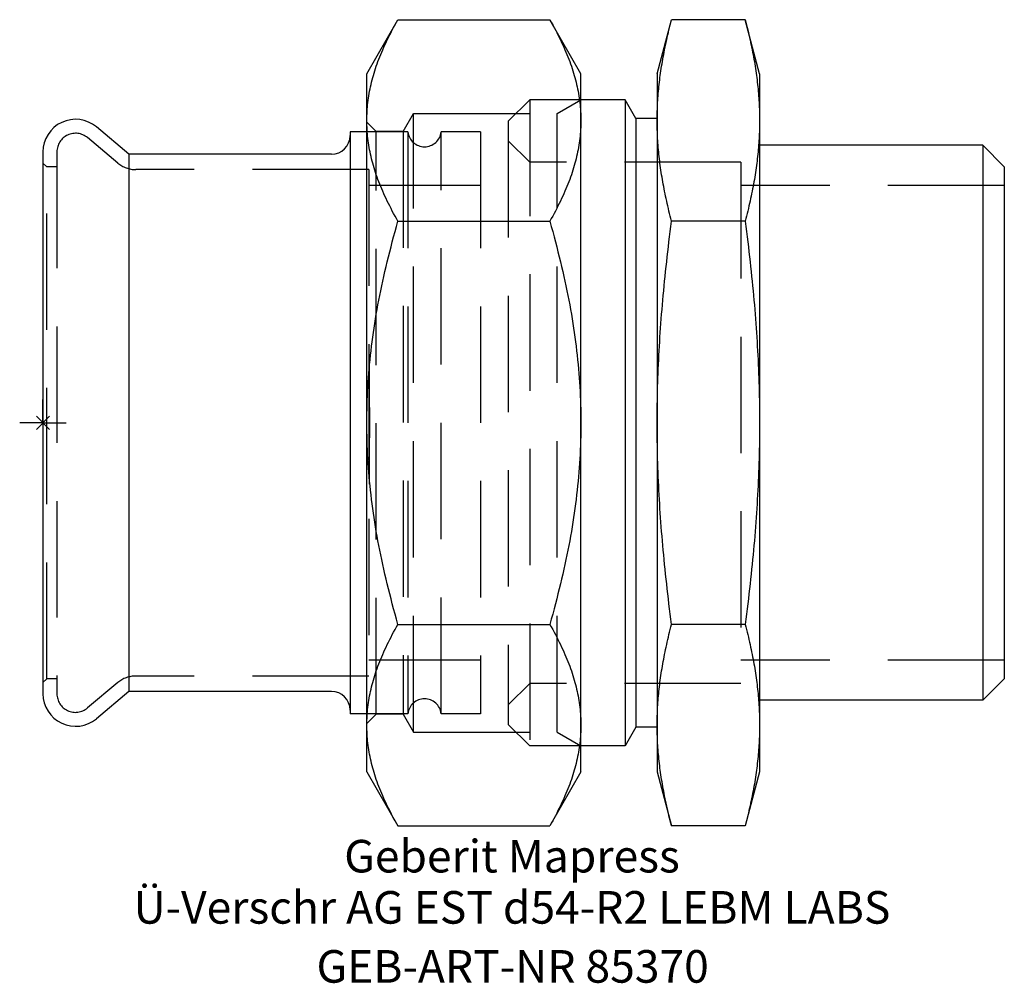
# Model space of a CAD drawing. Units: millimetres. Extents: x -2 to 103, y -60 to 43.
import ezdxf
from ezdxf.enums import TextEntityAlignment as Align

# ---------------------------------------------------------------- set-up
doc = ezdxf.new("R2010")
doc.units = ezdxf.units.MM
doc.linetypes.add('DASHED', pattern=[0.75, 0.5, -0.25])
doc.layers.get('0').update_dxf_attribs({"linetype": 'CONTINUOUS'})
for name, color, linetype, lineweight in [('Arbeitspunkt(DIN)', 7, 'CONTINUOUS', 25), ('GEB-ART-NR', 1, 'CONTINUOUS', 18), ('GEB-BEZUG', 2, 'CONTINUOUS', 25), ('GEB-TEXT', 5, 'CONTINUOUS', 18)]:
    doc.layers.add(name, color=color, linetype=linetype, lineweight=lineweight)
doc.layers.add('GEB-KONTUR-A', color=5, linetype='CONTINUOUS')
doc.layers.add('GEB-VERDECKT', color=2, linetype='DASHED')
doc.styles.get("Standard").update_dxf_attribs({"font": 'arial.ttf'})

# ---------------------------------------------------------------- blocks, each defined once
blk = doc.blocks.new('Einfügepunkt')
at = {"layer": 'GEB-BEZUG'}
for p, q in [((-0.71, -0.71), (0.71, 0.71)), ((-0.71, 0.71), (0.71, -0.71))]:
    blk.add_line(p, q, dxfattribs=at)

msp = doc.modelspace()

# ---------------------------------------------------------------- linework, layer by layer
at = {"layer": 'Arbeitspunkt(DIN)', "ltscale": 25}
for q in [(0, 2.5), (-2.5, 0), (0, -2.5), (2.5, 0)]:
    msp.add_line((0, 0), q, dxfattribs=at)
at = {"layer": 'GEB-KONTUR-A', "ltscale": 25}
for p, q in [((34.8, 37.5), (38.15, 43.3)), ((38.15, 43.3), (54.45, 43.3)), ((57.8, 37.5), (54.45, 43.3)), ((66, 37.5), (67.55, 43.3)), ((75.45, 43.3), (67.55, 43.3)), ((77, 37.5), (75.45, 43.3)), ((34.8, 32.48), (34.8, 37.5)), ((57.8, 32.48), (57.8, 37.5)), ((66, 37.5), (66, 32.48)), ((77, 37.5), (77, 32.48)), ((62.55, 34.7), (57.8, 34.7)), ((63.7, 32.7), (62.55, 34.7)), ((62.55, 34.7), (62.55, -34.7)), ((9.24, 28.85), (5.75, 31.78)), ((34.8, 0), (34.8, 32.48)), ((57.8, 0), (57.8, 32.48)), ((66, 32.7), (63.7, 32.7)), ((63.7, 32.7), (63.7, -32.7)), ((66, 32.48), (66, 0)), ((77, 32.48), (77, 0)), ((34.8, 31.25), (33, 31.25)), ((33, 31.25), (33, -31.25)), ((101, 29.81), (77, 29.81)), ((103.3, 27.51), (101, 29.81)), ((101, 29.81), (101, -29.81)), ((0, 29.1), (0, -29.1)), ((31, 28.85), (9.24, 28.85)), ((9.24, 28.85), (9.24, -28.85)), ((103.3, 27.51), (103.3, -27.51)), ((38.15, 21.65), (54.45, 21.65)), ((75.45, 21.65), (67.55, 21.65)), ((34.8, -32.48), (34.8, 0)), ((57.8, -32.48), (57.8, 0)), ((66, 0), (66, -32.48)), ((77, 0), (77, -32.48)), ((38.15, -21.65), (54.45, -21.65)), ((75.45, -21.65), (67.55, -21.65)), ((103.3, -27.51), (101, -29.81)), ((9.24, -28.85), (5.75, -31.78)), ((31, -28.85), (9.24, -28.85)), ((101, -29.81), (77, -29.81)), ((34.8, -31.25), (33, -31.25)), ((34.8, -37.5), (34.8, -32.48)), ((57.8, -37.5), (57.8, -32.48)), ((63.7, -32.7), (62.55, -34.7)), ((66, -32.7), (63.7, -32.7)), ((66, -32.48), (66, -37.5)), ((77, -32.48), (77, -37.5)), ((62.55, -34.7), (57.8, -34.7)), ((34.8, -37.5), (38.15, -43.3)), ((57.8, -37.5), (54.45, -43.3)), ((66, -37.5), (67.55, -43.3)), ((77, -37.5), (75.45, -43.3)), ((38.15, -43.3), (54.45, -43.3)), ((75.45, -43.3), (67.55, -43.3))]:
    msp.add_line(p, q, dxfattribs=at)
at = {"layer": 'GEB-KONTUR-A', "ltscale": 25, "flags": 128}
for points in [[(34.8, 32.48), (34.8, 32.72), (34.81, 32.96), (34.82, 33.2), (34.83, 33.44), (34.84, 33.68), (34.86, 33.93), (34.89, 34.17), (34.91, 34.41), (34.94, 34.65), (34.98, 34.89), (35.02, 35.13), (35.06, 35.37), (35.1, 35.61), (35.15, 35.86), (35.2, 36.1), (35.26, 36.34), (35.31, 36.59), (35.38, 36.83), (35.44, 37.08), (35.51, 37.32), (35.58, 37.57), (35.66, 37.81), (35.74, 38.06), (35.82, 38.31), (35.91, 38.56), (36, 38.81), (36.1, 39.06), (36.2, 39.32), (36.3, 39.57), (36.4, 39.83), (36.51, 40.08), (36.63, 40.34), (36.75, 40.6), (36.87, 40.86), (36.99, 41.13), (37.12, 41.39), (37.26, 41.66), (37.4, 41.93), (37.54, 42.2), (37.68, 42.47), (37.83, 42.75), (37.99, 43.02), (38.15, 43.3)], [(54.45, 43.3), (54.61, 43.02), (54.77, 42.75), (54.92, 42.47), (55.06, 42.2), (55.2, 41.93), (55.34, 41.66), (55.48, 41.39), (55.61, 41.13), (55.73, 40.86), (55.85, 40.6), (55.97, 40.34), (56.09, 40.08), (56.2, 39.83), (56.3, 39.57), (56.4, 39.32), (56.5, 39.06), (56.6, 38.81), (56.69, 38.56), (56.78, 38.31), (56.86, 38.06), (56.94, 37.81), (57.02, 37.57), (57.09, 37.32), (57.16, 37.08), (57.22, 36.83), (57.29, 36.59), (57.34, 36.34), (57.4, 36.1), (57.45, 35.86), (57.5, 35.61), (57.54, 35.37), (57.58, 35.13), (57.62, 34.89), (57.66, 34.65), (57.69, 34.41), (57.71, 34.17), (57.74, 33.93), (57.76, 33.68), (57.77, 33.44), (57.78, 33.2), (57.79, 32.96), (57.8, 32.72), (57.8, 32.48)], [(66, 32.48), (66, 32.72), (66, 32.96), (66.01, 33.2), (66.01, 33.44), (66.02, 33.68), (66.03, 33.93), (66.04, 34.17), (66.05, 34.41), (66.07, 34.65), (66.08, 34.89), (66.1, 35.13), (66.12, 35.37), (66.14, 35.61), (66.16, 35.86), (66.19, 36.1), (66.21, 36.34), (66.24, 36.59), (66.27, 36.83), (66.3, 37.08), (66.33, 37.32), (66.36, 37.57), (66.4, 37.81), (66.44, 38.06), (66.48, 38.31), (66.52, 38.56), (66.56, 38.81), (66.6, 39.06), (66.65, 39.32), (66.7, 39.57), (66.74, 39.83), (66.8, 40.08), (66.85, 40.34), (66.9, 40.6), (66.96, 40.86), (67.02, 41.13), (67.08, 41.39), (67.14, 41.66), (67.2, 41.93), (67.27, 42.2), (67.34, 42.47), (67.41, 42.75), (67.48, 43.02), (67.55, 43.3)], [(75.45, 43.3), (75.52, 43.02), (75.59, 42.75), (75.66, 42.47), (75.73, 42.2), (75.8, 41.93), (75.86, 41.66), (75.92, 41.39), (75.98, 41.13), (76.04, 40.86), (76.1, 40.6), (76.15, 40.34), (76.2, 40.08), (76.26, 39.83), (76.3, 39.57), (76.35, 39.32), (76.4, 39.06), (76.44, 38.81), (76.48, 38.56), (76.52, 38.31), (76.56, 38.06), (76.6, 37.81), (76.64, 37.57), (76.67, 37.32), (76.7, 37.08), (76.73, 36.83), (76.76, 36.59), (76.79, 36.34), (76.81, 36.1), (76.84, 35.86), (76.86, 35.61), (76.88, 35.37), (76.9, 35.13), (76.92, 34.89), (76.93, 34.65), (76.95, 34.41), (76.96, 34.17), (76.97, 33.93), (76.98, 33.68), (76.99, 33.44), (76.99, 33.2), (77, 32.96), (77, 32.72), (77, 32.48)], [(38.15, 21.65), (37.99, 21.93), (37.83, 22.21), (37.68, 22.48), (37.54, 22.75), (37.4, 23.02), (37.26, 23.29), (37.12, 23.56), (36.99, 23.82), (36.87, 24.09), (36.75, 24.35), (36.63, 24.61), (36.51, 24.87), (36.4, 25.12), (36.3, 25.38), (36.2, 25.63), (36.1, 25.89), (36, 26.14), (35.91, 26.39), (35.82, 26.64), (35.74, 26.89), (35.66, 27.14), (35.58, 27.38), (35.51, 27.63), (35.44, 27.88), (35.38, 28.12), (35.31, 28.37), (35.26, 28.61), (35.2, 28.85), (35.15, 29.09), (35.1, 29.34), (35.06, 29.58), (35.02, 29.82), (34.98, 30.06), (34.94, 30.3), (34.91, 30.54), (34.89, 30.79), (34.86, 31.03), (34.84, 31.27), (34.83, 31.51), (34.82, 31.75), (34.81, 31.99), (34.8, 32.23), (34.8, 32.48)], [(57.8, 32.48), (57.8, 32.23), (57.79, 31.99), (57.78, 31.75), (57.77, 31.51), (57.76, 31.27), (57.74, 31.03), (57.71, 30.79), (57.69, 30.54), (57.66, 30.3), (57.62, 30.06), (57.58, 29.82), (57.54, 29.58), (57.5, 29.34), (57.45, 29.09), (57.4, 28.85), (57.34, 28.61), (57.29, 28.37), (57.22, 28.12), (57.16, 27.88), (57.09, 27.63), (57.02, 27.38), (56.94, 27.14), (56.86, 26.89), (56.78, 26.64), (56.69, 26.39), (56.6, 26.14), (56.5, 25.89), (56.4, 25.63), (56.3, 25.38), (56.2, 25.12), (56.09, 24.87), (55.97, 24.61), (55.85, 24.35), (55.73, 24.09), (55.61, 23.82), (55.48, 23.56), (55.34, 23.29), (55.2, 23.02), (55.06, 22.75), (54.92, 22.48), (54.77, 22.21), (54.61, 21.93), (54.45, 21.65)], [(67.55, 21.65), (67.48, 21.93), (67.41, 22.21), (67.34, 22.48), (67.27, 22.75), (67.2, 23.02), (67.14, 23.29), (67.08, 23.56), (67.02, 23.82), (66.96, 24.09), (66.9, 24.35), (66.85, 24.61), (66.8, 24.87), (66.74, 25.12), (66.7, 25.38), (66.65, 25.63), (66.6, 25.89), (66.56, 26.14), (66.52, 26.39), (66.48, 26.64), (66.44, 26.89), (66.4, 27.14), (66.36, 27.38), (66.33, 27.63), (66.3, 27.88), (66.27, 28.12), (66.24, 28.37), (66.21, 28.61), (66.19, 28.85), (66.16, 29.09), (66.14, 29.34), (66.12, 29.58), (66.1, 29.82), (66.08, 30.06), (66.07, 30.3), (66.05, 30.54), (66.04, 30.79), (66.03, 31.03), (66.02, 31.27), (66.01, 31.51), (66.01, 31.75), (66, 31.99), (66, 32.23), (66, 32.48)], [(77, 32.48), (77, 32.23), (77, 31.99), (76.99, 31.75), (76.99, 31.51), (76.98, 31.27), (76.97, 31.03), (76.96, 30.79), (76.95, 30.54), (76.93, 30.3), (76.92, 30.06), (76.9, 29.82), (76.88, 29.58), (76.86, 29.34), (76.84, 29.09), (76.81, 28.85), (76.79, 28.61), (76.76, 28.37), (76.73, 28.12), (76.7, 27.88), (76.67, 27.63), (76.64, 27.38), (76.6, 27.14), (76.56, 26.89), (76.52, 26.64), (76.48, 26.39), (76.44, 26.14), (76.4, 25.89), (76.35, 25.63), (76.3, 25.38), (76.26, 25.12), (76.2, 24.87), (76.15, 24.61), (76.1, 24.35), (76.04, 24.09), (75.98, 23.82), (75.92, 23.56), (75.86, 23.29), (75.8, 23.02), (75.73, 22.75), (75.66, 22.48), (75.59, 22.21), (75.52, 21.93), (75.45, 21.65)], [(34.8, 0), (34.8, 0.48), (34.81, 0.97), (34.82, 1.45), (34.83, 1.93), (34.84, 2.42), (34.86, 2.9), (34.89, 3.38), (34.91, 3.86), (34.94, 4.35), (34.98, 4.83), (35.02, 5.31), (35.06, 5.79), (35.1, 6.28), (35.15, 6.76), (35.2, 7.25), (35.26, 7.73), (35.31, 8.22), (35.38, 8.71), (35.44, 9.2), (35.51, 9.69), (35.58, 10.18), (35.66, 10.68), (35.74, 11.17), (35.82, 11.67), (35.91, 12.17), (36, 12.67), (36.1, 13.18), (36.2, 13.68), (36.3, 14.19), (36.4, 14.7), (36.51, 15.22), (36.63, 15.73), (36.75, 16.25), (36.87, 16.78), (36.99, 17.3), (37.12, 17.83), (37.26, 18.37), (37.4, 18.9), (37.54, 19.45), (37.68, 19.99), (37.83, 20.54), (37.99, 21.09), (38.15, 21.65)], [(54.45, 21.65), (54.61, 21.09), (54.77, 20.54), (54.92, 19.99), (55.06, 19.45), (55.2, 18.9), (55.34, 18.37), (55.48, 17.83), (55.61, 17.3), (55.73, 16.78), (55.85, 16.25), (55.97, 15.73), (56.09, 15.22), (56.2, 14.7), (56.3, 14.19), (56.4, 13.68), (56.5, 13.18), (56.6, 12.67), (56.69, 12.17), (56.78, 11.67), (56.86, 11.17), (56.94, 10.68), (57.02, 10.18), (57.09, 9.69), (57.16, 9.2), (57.22, 8.71), (57.29, 8.22), (57.34, 7.73), (57.4, 7.25), (57.45, 6.76), (57.5, 6.28), (57.54, 5.79), (57.58, 5.31), (57.62, 4.83), (57.66, 4.35), (57.69, 3.86), (57.71, 3.38), (57.74, 2.9), (57.76, 2.42), (57.77, 1.93), (57.78, 1.45), (57.79, 0.97), (57.8, 0.48), (57.8, 0)], [(66, 0), (66, 0.48), (66, 0.97), (66.01, 1.45), (66.01, 1.93), (66.02, 2.42), (66.03, 2.9), (66.04, 3.38), (66.05, 3.86), (66.07, 4.35), (66.08, 4.83), (66.1, 5.31), (66.12, 5.79), (66.14, 6.28), (66.16, 6.76), (66.19, 7.25), (66.21, 7.73), (66.24, 8.22), (66.27, 8.71), (66.3, 9.2), (66.33, 9.69), (66.36, 10.18), (66.4, 10.68), (66.44, 11.17), (66.48, 11.67), (66.52, 12.17), (66.56, 12.67), (66.6, 13.18), (66.65, 13.68), (66.7, 14.19), (66.74, 14.7), (66.8, 15.22), (66.85, 15.73), (66.9, 16.25), (66.96, 16.78), (67.02, 17.3), (67.08, 17.83), (67.14, 18.37), (67.2, 18.9), (67.27, 19.45), (67.34, 19.99), (67.41, 20.54), (67.48, 21.09), (67.55, 21.65)], [(75.45, 21.65), (75.52, 21.09), (75.59, 20.54), (75.66, 19.99), (75.73, 19.45), (75.8, 18.9), (75.86, 18.37), (75.92, 17.83), (75.98, 17.3), (76.04, 16.78), (76.1, 16.25), (76.15, 15.73), (76.2, 15.22), (76.26, 14.7), (76.3, 14.19), (76.35, 13.68), (76.4, 13.18), (76.44, 12.67), (76.48, 12.17), (76.52, 11.67), (76.56, 11.17), (76.6, 10.68), (76.64, 10.18), (76.67, 9.69), (76.7, 9.2), (76.73, 8.71), (76.76, 8.22), (76.79, 7.73), (76.81, 7.25), (76.84, 6.76), (76.86, 6.28), (76.88, 5.79), (76.9, 5.31), (76.92, 4.83), (76.93, 4.35), (76.95, 3.86), (76.96, 3.38), (76.97, 2.9), (76.98, 2.42), (76.99, 1.93), (76.99, 1.45), (77, 0.97), (77, 0.48), (77, 0)], [(38.15, -21.65), (37.99, -21.09), (37.83, -20.54), (37.68, -19.99), (37.54, -19.45), (37.4, -18.9), (37.26, -18.37), (37.12, -17.83), (36.99, -17.3), (36.87, -16.78), (36.75, -16.25), (36.63, -15.73), (36.51, -15.22), (36.4, -14.7), (36.3, -14.19), (36.2, -13.68), (36.1, -13.18), (36, -12.67), (35.91, -12.17), (35.82, -11.67), (35.74, -11.17), (35.66, -10.68), (35.58, -10.18), (35.51, -9.69), (35.44, -9.2), (35.38, -8.71), (35.31, -8.22), (35.26, -7.73), (35.2, -7.25), (35.15, -6.76), (35.1, -6.28), (35.06, -5.79), (35.02, -5.31), (34.98, -4.83), (34.94, -4.35), (34.91, -3.86), (34.89, -3.38), (34.86, -2.9), (34.84, -2.42), (34.83, -1.93), (34.82, -1.45), (34.81, -0.97), (34.8, -0.48), (34.8, 0)], [(57.8, 0), (57.8, -0.48), (57.79, -0.97), (57.78, -1.45), (57.77, -1.93), (57.76, -2.42), (57.74, -2.9), (57.71, -3.38), (57.69, -3.86), (57.66, -4.35), (57.62, -4.83), (57.58, -5.31), (57.54, -5.79), (57.5, -6.28), (57.45, -6.76), (57.4, -7.25), (57.34, -7.73), (57.29, -8.22), (57.22, -8.71), (57.16, -9.2), (57.09, -9.69), (57.02, -10.18), (56.94, -10.68), (56.86, -11.17), (56.78, -11.67), (56.69, -12.17), (56.6, -12.67), (56.5, -13.18), (56.4, -13.68), (56.3, -14.19), (56.2, -14.7), (56.09, -15.22), (55.97, -15.73), (55.85, -16.25), (55.73, -16.78), (55.61, -17.3), (55.48, -17.83), (55.34, -18.37), (55.2, -18.9), (55.06, -19.45), (54.92, -19.99), (54.77, -20.54), (54.61, -21.09), (54.45, -21.65)], [(67.55, -21.65), (67.48, -21.09), (67.41, -20.54), (67.34, -19.99), (67.27, -19.45), (67.2, -18.9), (67.14, -18.37), (67.08, -17.83), (67.02, -17.3), (66.96, -16.78), (66.9, -16.25), (66.85, -15.73), (66.8, -15.22), (66.74, -14.7), (66.7, -14.19), (66.65, -13.68), (66.6, -13.18), (66.56, -12.67), (66.52, -12.17), (66.48, -11.67), (66.44, -11.17), (66.4, -10.68), (66.36, -10.18), (66.33, -9.69), (66.3, -9.2), (66.27, -8.71), (66.24, -8.22), (66.21, -7.73), (66.19, -7.25), (66.16, -6.76), (66.14, -6.28), (66.12, -5.79), (66.1, -5.31), (66.08, -4.83), (66.07, -4.35), (66.05, -3.86), (66.04, -3.38), (66.03, -2.9), (66.02, -2.42), (66.01, -1.93), (66.01, -1.45), (66, -0.97), (66, -0.48), (66, 0)], [(77, 0), (77, -0.48), (77, -0.97), (76.99, -1.45), (76.99, -1.93), (76.98, -2.42), (76.97, -2.9), (76.96, -3.38), (76.95, -3.86), (76.93, -4.35), (76.92, -4.83), (76.9, -5.31), (76.88, -5.79), (76.86, -6.28), (76.84, -6.76), (76.81, -7.25), (76.79, -7.73), (76.76, -8.22), (76.73, -8.71), (76.7, -9.2), (76.67, -9.69), (76.64, -10.18), (76.6, -10.68), (76.56, -11.17), (76.52, -11.67), (76.48, -12.17), (76.44, -12.67), (76.4, -13.18), (76.35, -13.68), (76.3, -14.19), (76.26, -14.7), (76.2, -15.22), (76.15, -15.73), (76.1, -16.25), (76.04, -16.78), (75.98, -17.3), (75.92, -17.83), (75.86, -18.37), (75.8, -18.9), (75.73, -19.45), (75.66, -19.99), (75.59, -20.54), (75.52, -21.09), (75.45, -21.65)], [(34.8, -32.48), (34.8, -32.23), (34.81, -31.99), (34.82, -31.75), (34.83, -31.51), (34.84, -31.27), (34.86, -31.03), (34.89, -30.79), (34.91, -30.54), (34.94, -30.3), (34.98, -30.06), (35.02, -29.82), (35.06, -29.58), (35.1, -29.34), (35.15, -29.09), (35.2, -28.85), (35.26, -28.61), (35.31, -28.37), (35.38, -28.12), (35.44, -27.88), (35.51, -27.63), (35.58, -27.38), (35.66, -27.14), (35.74, -26.89), (35.82, -26.64), (35.91, -26.39), (36, -26.14), (36.1, -25.89), (36.2, -25.63), (36.3, -25.38), (36.4, -25.12), (36.51, -24.87), (36.63, -24.61), (36.75, -24.35), (36.87, -24.09), (36.99, -23.82), (37.12, -23.56), (37.26, -23.29), (37.4, -23.02), (37.54, -22.75), (37.68, -22.48), (37.83, -22.21), (37.99, -21.93), (38.15, -21.65)], [(54.45, -21.65), (54.61, -21.93), (54.77, -22.21), (54.92, -22.48), (55.06, -22.75), (55.2, -23.02), (55.34, -23.29), (55.48, -23.56), (55.61, -23.82), (55.73, -24.09), (55.85, -24.35), (55.97, -24.61), (56.09, -24.87), (56.2, -25.12), (56.3, -25.38), (56.4, -25.63), (56.5, -25.89), (56.6, -26.14), (56.69, -26.39), (56.78, -26.64), (56.86, -26.89), (56.94, -27.14), (57.02, -27.38), (57.09, -27.63), (57.16, -27.88), (57.22, -28.12), (57.29, -28.37), (57.34, -28.61), (57.4, -28.85), (57.45, -29.09), (57.5, -29.34), (57.54, -29.58), (57.58, -29.82), (57.62, -30.06), (57.66, -30.3), (57.69, -30.54), (57.71, -30.79), (57.74, -31.03), (57.76, -31.27), (57.77, -31.51), (57.78, -31.75), (57.79, -31.99), (57.8, -32.23), (57.8, -32.48)], [(66, -32.48), (66, -32.23), (66, -31.99), (66.01, -31.75), (66.01, -31.51), (66.02, -31.27), (66.03, -31.03), (66.04, -30.79), (66.05, -30.54), (66.07, -30.3), (66.08, -30.06), (66.1, -29.82), (66.12, -29.58), (66.14, -29.34), (66.16, -29.09), (66.19, -28.85), (66.21, -28.61), (66.24, -28.37), (66.27, -28.12), (66.3, -27.88), (66.33, -27.63), (66.36, -27.38), (66.4, -27.14), (66.44, -26.89), (66.48, -26.64), (66.52, -26.39), (66.56, -26.14), (66.6, -25.89), (66.65, -25.63), (66.7, -25.38), (66.74, -25.12), (66.8, -24.87), (66.85, -24.61), (66.9, -24.35), (66.96, -24.09), (67.02, -23.82), (67.08, -23.56), (67.14, -23.29), (67.2, -23.02), (67.27, -22.75), (67.34, -22.48), (67.41, -22.21), (67.48, -21.93), (67.55, -21.65)], [(75.45, -21.65), (75.52, -21.93), (75.59, -22.21), (75.66, -22.48), (75.73, -22.75), (75.8, -23.02), (75.86, -23.29), (75.92, -23.56), (75.98, -23.82), (76.04, -24.09), (76.1, -24.35), (76.15, -24.61), (76.2, -24.87), (76.26, -25.12), (76.3, -25.38), (76.35, -25.63), (76.4, -25.89), (76.44, -26.14), (76.48, -26.39), (76.52, -26.64), (76.56, -26.89), (76.6, -27.14), (76.64, -27.38), (76.67, -27.63), (76.7, -27.88), (76.73, -28.12), (76.76, -28.37), (76.79, -28.61), (76.81, -28.85), (76.84, -29.09), (76.86, -29.34), (76.88, -29.58), (76.9, -29.82), (76.92, -30.06), (76.93, -30.3), (76.95, -30.54), (76.96, -30.79), (76.97, -31.03), (76.98, -31.27), (76.99, -31.51), (76.99, -31.75), (77, -31.99), (77, -32.23), (77, -32.48)], [(38.15, -43.3), (37.99, -43.02), (37.83, -42.75), (37.68, -42.47), (37.54, -42.2), (37.4, -41.93), (37.26, -41.66), (37.12, -41.39), (36.99, -41.13), (36.87, -40.86), (36.75, -40.6), (36.63, -40.34), (36.51, -40.08), (36.4, -39.83), (36.3, -39.57), (36.2, -39.32), (36.1, -39.06), (36, -38.81), (35.91, -38.56), (35.82, -38.31), (35.74, -38.06), (35.66, -37.81), (35.58, -37.57), (35.51, -37.32), (35.44, -37.08), (35.38, -36.83), (35.31, -36.59), (35.26, -36.34), (35.2, -36.1), (35.15, -35.86), (35.1, -35.61), (35.06, -35.37), (35.02, -35.13), (34.98, -34.89), (34.94, -34.65), (34.91, -34.41), (34.89, -34.17), (34.86, -33.93), (34.84, -33.68), (34.83, -33.44), (34.82, -33.2), (34.81, -32.96), (34.8, -32.72), (34.8, -32.48)], [(57.8, -32.48), (57.8, -32.72), (57.79, -32.96), (57.78, -33.2), (57.77, -33.44), (57.76, -33.68), (57.74, -33.93), (57.71, -34.17), (57.69, -34.41), (57.66, -34.65), (57.62, -34.89), (57.58, -35.13), (57.54, -35.37), (57.5, -35.61), (57.45, -35.86), (57.4, -36.1), (57.34, -36.34), (57.29, -36.59), (57.22, -36.83), (57.16, -37.08), (57.09, -37.32), (57.02, -37.57), (56.94, -37.81), (56.86, -38.06), (56.78, -38.31), (56.69, -38.56), (56.6, -38.81), (56.5, -39.06), (56.4, -39.32), (56.3, -39.57), (56.2, -39.83), (56.09, -40.08), (55.97, -40.34), (55.85, -40.6), (55.73, -40.86), (55.61, -41.13), (55.48, -41.39), (55.34, -41.66), (55.2, -41.93), (55.06, -42.2), (54.92, -42.47), (54.77, -42.75), (54.61, -43.02), (54.45, -43.3)], [(67.55, -43.3), (67.48, -43.02), (67.41, -42.75), (67.34, -42.47), (67.27, -42.2), (67.2, -41.93), (67.14, -41.66), (67.08, -41.39), (67.02, -41.13), (66.96, -40.86), (66.9, -40.6), (66.85, -40.34), (66.8, -40.08), (66.74, -39.83), (66.7, -39.57), (66.65, -39.32), (66.6, -39.06), (66.56, -38.81), (66.52, -38.56), (66.48, -38.31), (66.44, -38.06), (66.4, -37.81), (66.36, -37.57), (66.33, -37.32), (66.3, -37.08), (66.27, -36.83), (66.24, -36.59), (66.21, -36.34), (66.19, -36.1), (66.16, -35.86), (66.14, -35.61), (66.12, -35.37), (66.1, -35.13), (66.08, -34.89), (66.07, -34.65), (66.05, -34.41), (66.04, -34.17), (66.03, -33.93), (66.02, -33.68), (66.01, -33.44), (66.01, -33.2), (66, -32.96), (66, -32.72), (66, -32.48)], [(77, -32.48), (77, -32.72), (77, -32.96), (76.99, -33.2), (76.99, -33.44), (76.98, -33.68), (76.97, -33.93), (76.96, -34.17), (76.95, -34.41), (76.93, -34.65), (76.92, -34.89), (76.9, -35.13), (76.88, -35.37), (76.86, -35.61), (76.84, -35.86), (76.81, -36.1), (76.79, -36.34), (76.76, -36.59), (76.73, -36.83), (76.7, -37.08), (76.67, -37.32), (76.64, -37.57), (76.6, -37.81), (76.56, -38.06), (76.52, -38.31), (76.48, -38.56), (76.44, -38.81), (76.4, -39.06), (76.35, -39.32), (76.3, -39.57), (76.26, -39.83), (76.2, -40.08), (76.15, -40.34), (76.1, -40.6), (76.04, -40.86), (75.98, -41.13), (75.92, -41.39), (75.86, -41.66), (75.8, -41.93), (75.73, -42.2), (75.66, -42.47), (75.59, -42.75), (75.52, -43.02), (75.45, -43.3)]]:
    msp.add_lwpolyline(points, dxfattribs=at)
at = {"layer": 'GEB-KONTUR-A', "ltscale": 25}
for centre, radius, start, end in [((3.5, 29.1), 3.5, 50, 180), ((31, 30.85), 2, 270, 0), ((3.5, -29.1), 3.5, 180, 310), ((31, -30.85), 2, 0, 90)]:
    msp.add_arc(centre, radius, start, end, dxfattribs=at)
at = {"layer": 'GEB-VERDECKT', "ltscale": 25}
for p, q in [((50, 32.4), (52.3, 34.7)), ((57.8, 34.7), (52.3, 34.7)), ((52.3, 34.7), (52.3, -34.7)), ((55.24, 33.22), (57.8, 34.7)), ((38.69, 31.3), (39.8, 33.22)), ((39.8, 33.22), (55.24, 33.22)), ((39.8, -33.22), (39.8, 33.22)), ((55.24, -33.22), (55.24, 33.22)), ((35.8, 31.3), (34.8, 32.3)), ((50, 32.4), (50, -32.4)), ((39.21, 31.25), (34.8, 31.25)), ((38.69, 31.3), (35.8, 31.3)), ((35.8, -31.3), (35.8, 31.3)), ((38.69, 31.3), (38.69, -31.3)), ((39.21, 31.25), (39.21, -31.25)), ((47, 31.25), (42.79, 31.25)), ((42.79, -31.25), (42.79, 31.25)), ((47, 31.25), (47, -31.25)), ((8.04, 27.9), (4.79, 30.63)), ((52.3, 28), (50, 30.3)), ((1.5, 29.1), (1.5, -29.1)), ((0.4, 27.5), (0, 27.9)), ((75, 28), (52.3, 28)), ((75, 28), (75, -28)), ((0.4, -27.5), (0.4, 27.5)), ((1.5, 27.5), (0.4, 27.5)), ((35, 27.2), (9.97, 27.2)), ((35, 27.2), (35, -27.2)), ((47, 25.5), (35, 25.5)), ((103.3, 25.5), (75, 25.5)), ((35, 6.52), (35.1, 6.52)), ((35.1, 1.63), (35.1, 6.52)), ((35.1, 1.63), (35, 1.63)), ((35.1, 1.63), (35.1, -1.63)), ((35, -1.63), (35.1, -1.63)), ((35.1, -6.52), (35.1, -1.63)), ((35, -6.52), (35.1, -6.52)), ((47, -25.5), (35, -25.5)), ((103.3, -25.5), (75, -25.5)), ((0.4, -27.5), (0, -27.9)), ((1.5, -27.5), (0.4, -27.5)), ((35, -27.2), (9.97, -27.2)), ((8.04, -27.9), (4.79, -30.63)), ((52.3, -28), (50, -30.3)), ((75, -28), (52.3, -28)), ((39.21, -31.25), (34.8, -31.25)), ((35.8, -31.3), (34.8, -32.3)), ((38.69, -31.3), (35.8, -31.3)), ((38.69, -31.3), (39.8, -33.22)), ((47, -31.25), (42.79, -31.25)), ((50, -32.4), (52.3, -34.7)), ((39.8, -33.22), (55.24, -33.22)), ((55.24, -33.22), (57.8, -34.7)), ((57.8, -34.7), (52.3, -34.7))]:
    msp.add_line(p, q, dxfattribs=at)
for centre, radius, start, end in [((3.5, 29.1), 2, 50, 180), ((41, 31.45), 1.8, 186.3794, 353.6206), ((9.97, 30.2), 3, 230, 270), ((9.97, -30.2), 3, 90, 130), ((3.5, -29.1), 2, 180, 310), ((41, -31.45), 1.8, 6.3794, 173.6206)]:
    msp.add_arc(centre, radius, start, end, dxfattribs=at)

# ---------------------------------------------------------------- block references
at = {"ltscale": 25}
msp.add_blockref('Einfügepunkt', (0, 0), dxfattribs=at)

# ---------------------------------------------------------------- texts
at = {"layer": 'GEB-ART-NR'}
msp.add_text('GEB-ART-NR 85370', height=3.5, dxfattribs=at).set_placement((50.47, -60.14), align=Align.CENTER)
at = {"layer": 'GEB-TEXT'}
for s, p in [('Geberit Mapress', (50.4, -48.3)), ('Ü-Verschr AG EST d54-R2 LEBM LABS', (50.4, -53.8))]:
    msp.add_text(s, height=3.5, dxfattribs=at).set_placement(p, align=Align.CENTER)

doc.saveas('drawing.dxf')
